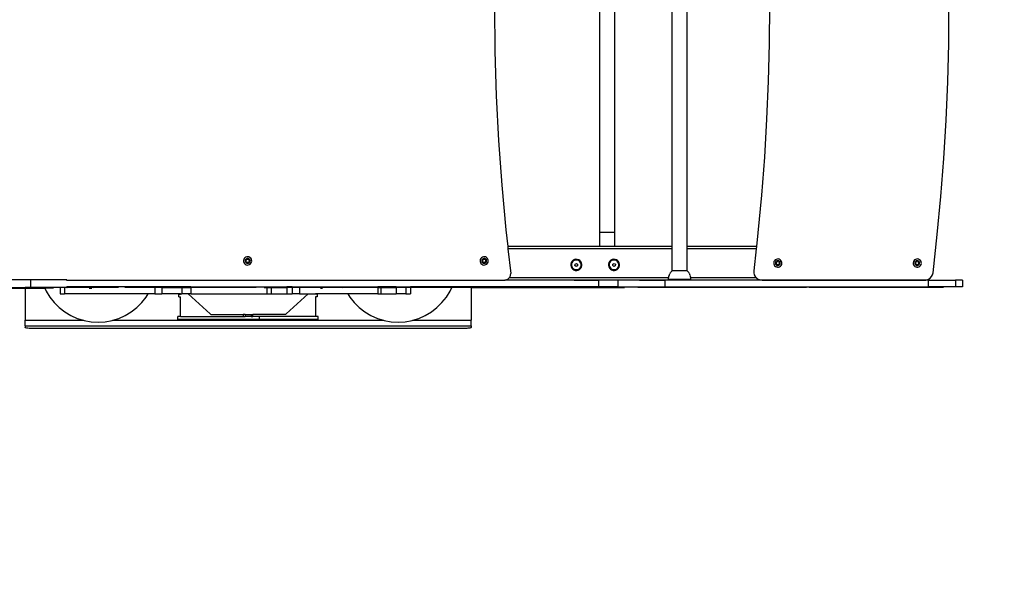
# Model space of a CAD drawing. Units: millimetres. Extents: x -366 to 1331, y 21 to 820.
# Drawn here: x 262 to 438, y 130 to 228 of the extents above; entities that cross this region are included whole.
import ezdxf

# ---------------------------------------------------------------- set-up
doc = ezdxf.new("R2010")
doc.units = ezdxf.units.MM
doc.header["$LTSCALE"] = 45
doc.header["$PDSIZE"] = -1
doc.layers.add('VP-DIM', color=7, linetype='Continuous')
doc.layers.add('VP-HIC', color=6, linetype='Continuous')
doc.layers.add('VP-EQ', color=7, linetype='Continuous', true_color=0x8a3492)
doc.dimstyles.get("Standard").update_dxf_attribs({"dimtxt": 14, "dimasz": 20, "dimexe": 20, "dimexo": 50, "dimgap": 20, "dimtad": 0, "dimdec": 0, "dimzin": 0, "dimdsep": 46, "dimtxsty": 'Standard', "dimcen": -0.09, "dimadec": 0, "dimazin": 0, "dimtfac": 1, "dimtdec": 4, "dimtofl": 0, "dimtmove": 0, "dimatfit": 3, "dimfxl": 70, "dimfxlon": 1, "dimtolj": 1, "dimtzin": 0, "dimarcsym": 0})

# ---------------------------------------------------------------- blocks, each defined once
blk = doc.blocks.new('*D1222')
at = {"layer": 'Defpoints', "color": 0}
for p in [(341.71, 288.24), (668.2, 288.24), (341.58, 173.04)]:
    blk.add_point(p, dxfattribs=at)
at = {"layer": 'VP-DIM', "color": 0, "lineweight": -2}
for p, q in [((668.2, 308.24), (668.2, 328.24)), ((598.2, 288.24), (688.2, 288.24)), ((598.2, 173.04), (688.2, 173.04)), ((668.2, 153.04), (668.2, 133.04))]:
    blk.add_line(p, q, dxfattribs=at)
at = {"layer": 'VP-DIM', "color": 0}
for points in [[(664.87, 308.24), (671.53, 308.24), (668.2, 288.24)], [(671.53, 153.04), (664.87, 153.04), (668.2, 173.04)]]:
    blk.add_solid(points, dxfattribs=at)
at = {"layer": 'VP-DIM', "color": 0, "insert": (668.2, 227.05), "char_height": 14, "attachment_point": 5, "rotation": 90}
blk.add_mtext('\\A1;120', dxfattribs=at)
blk = doc.blocks.new('*D1224')
at = {"layer": 'Defpoints', "color": 0}
for p in [(299.5, 440.64), (299.5, 20.64), (742, 20.64)]:
    blk.add_point(p, dxfattribs=at)
at = {"layer": 'VP-DIM', "color": 0, "lineweight": -2}
for p, q in [((672, 440.64), (762, 440.64)), ((742, 420.64), (742, 261.2)), ((742, 40.64), (742, 186.2)), ((672, 20.64), (762, 20.64))]:
    blk.add_line(p, q, dxfattribs=at)
at = {"layer": 'VP-DIM', "color": 0}
for points in [[(745.33, 420.64), (738.67, 420.64), (742, 440.64)], [(738.67, 40.64), (745.33, 40.64), (742, 20.64)]]:
    blk.add_solid(points, dxfattribs=at)
at = {"layer": 'VP-DIM', "color": 0, "insert": (742, 223.7), "char_height": 14, "attachment_point": 5, "rotation": 90}
blk.add_mtext('\\A1;420', dxfattribs=at)
blk = doc.blocks.new('Krokodyl_')
at = {"color": 0}
for p, q in [((78.94, -43), (78.94, 43)), ((81.63, -43), (81.63, 43)), ((65.99, 40.22), (65.99, -40.42)), ((68.68, 40.22), (68.68, -40.42)), ((47.25, -0.2), (47.33, -8.17)), ((96.29, 0), (96.24, -6.78)), ((128.24, -6.83), (128.29, 0)), ((96.24, -6.78), (96.07, -13.55)), ((128.06, -13.65), (128.24, -6.83)), ((47.33, -8.17), (47.57, -16.15)), ((96.07, -13.55), (95.78, -20.32)), ((127.77, -20.47), (128.06, -13.65)), ((47.57, -16.15), (47.98, -24.12)), ((95.78, -20.32), (95.38, -27.08)), ((127.37, -27.29), (127.77, -20.47)), ((47.98, -24.12), (48.55, -32.07)), ((95.38, -27.08), (94.87, -33.84)), ((126.84, -34.1), (127.37, -27.29)), ((48.55, -32.07), (49.28, -40.02)), ((94.87, -33.84), (94.24, -40.59)), ((126.21, -40.89), (126.84, -34.1)), ((49.28, -40.02), (49.62, -43)), ((65.99, -40.42), (68.68, -40.42)), ((65.99, -40.42), (65.99, -43)), ((68.68, -40.42), (68.68, -43)), ((94.24, -40.59), (93.97, -43)), ((125.45, -47.7), (126.21, -40.89)), ((65.99, -43), (49.62, -43)), ((49.62, -43), (49.67, -43.4)), ((78.94, -43.4), (49.67, -43.4)), ((49.67, -43.4), (50.17, -47.82)), ((65.99, -43), (65.99, -43.01)), ((68.68, -43), (65.99, -43)), ((68.68, -43), (68.68, -43.01)), ((78.94, -43), (68.68, -43)), ((78.94, -43.4), (78.94, -43)), ((78.94, -47.34), (78.94, -43.4)), ((81.63, -43), (81.6, -43)), ((81.63, -43.4), (81.6, -43.4)), ((93.97, -43), (81.63, -43)), ((81.63, -43.4), (81.63, -43)), ((93.93, -43.4), (81.63, -43.4)), ((81.63, -47.34), (81.63, -43.4)), ((93.93, -43.4), (93.49, -47.34)), ((93.97, -43), (93.93, -43.4)), ((2.56, -45.31), (2.52, -45.5)), ((2.52, -45.5), (2.52, -45.69)), ((2.65, -45.14), (2.56, -45.31)), ((2.78, -45), (2.65, -45.14)), ((2.94, -44.89), (2.78, -45)), ((2.84, -45.41), (2.82, -45.52)), ((2.82, -45.52), (2.82, -45.64)), ((2.82, -45.64), (2.85, -45.74)), ((2.89, -45.31), (2.84, -45.41)), ((2.97, -45.23), (2.89, -45.31)), ((3.12, -44.84), (2.94, -44.89)), ((2.95, -45.61), (3.06, -45.33)), ((3.14, -45.84), (2.95, -45.61)), ((3.07, -45.17), (2.97, -45.23)), ((3.06, -45.33), (3.36, -45.28)), ((3.18, -45.13), (3.07, -45.17)), ((3.32, -44.83), (3.12, -44.84)), ((3.29, -45.13), (3.18, -45.13)), ((3.4, -45.16), (3.29, -45.13)), ((3.5, -44.87), (3.32, -44.83)), ((3.36, -45.28), (3.55, -45.52)), ((3.5, -45.21), (3.4, -45.16)), ((3.55, -45.52), (3.44, -45.8)), ((3.67, -44.96), (3.5, -44.87)), ((3.58, -45.29), (3.5, -45.21)), ((3.64, -45.38), (3.58, -45.29)), ((3.68, -45.49), (3.64, -45.38)), ((3.66, -45.71), (3.68, -45.6)), ((3.81, -45.09), (3.67, -44.96)), ((3.68, -45.6), (3.68, -45.49)), ((3.92, -45.26), (3.81, -45.09)), ((3.97, -45.44), (3.92, -45.26)), ((3.94, -45.82), (3.98, -45.63)), ((3.98, -45.63), (3.97, -45.44)), ((44.73, -45.31), (44.69, -45.5)), ((44.69, -45.5), (44.69, -45.69)), ((44.82, -45.14), (44.73, -45.31)), ((44.95, -45), (44.82, -45.14)), ((45.11, -44.89), (44.95, -45)), ((45.01, -45.41), (44.99, -45.52)), ((44.99, -45.52), (44.99, -45.64)), ((44.99, -45.64), (45.02, -45.74)), ((45.06, -45.31), (45.01, -45.41)), ((45.14, -45.23), (45.06, -45.31)), ((45.29, -44.84), (45.11, -44.89)), ((45.12, -45.61), (45.23, -45.33)), ((45.31, -45.84), (45.12, -45.61)), ((45.24, -45.17), (45.14, -45.23)), ((45.23, -45.33), (45.53, -45.28)), ((45.34, -45.13), (45.24, -45.17)), ((45.49, -44.83), (45.29, -44.84)), ((45.46, -45.13), (45.34, -45.13)), ((45.57, -45.16), (45.46, -45.13)), ((45.67, -44.87), (45.49, -44.83)), ((45.53, -45.28), (45.71, -45.52)), ((45.67, -45.21), (45.57, -45.16)), ((45.71, -45.52), (45.61, -45.8)), ((45.84, -44.96), (45.67, -44.87)), ((45.75, -45.29), (45.67, -45.21)), ((45.81, -45.38), (45.75, -45.29)), ((45.85, -45.49), (45.81, -45.38)), ((45.83, -45.71), (45.85, -45.6)), ((45.98, -45.09), (45.84, -44.96)), ((45.85, -45.6), (45.85, -45.49)), ((46.09, -45.26), (45.98, -45.09)), ((46.14, -45.44), (46.09, -45.26)), ((46.11, -45.82), (46.15, -45.63)), ((46.15, -45.63), (46.14, -45.44)), ((61.09, -45.63), (60.95, -45.85)), ((61.28, -45.45), (61.09, -45.63)), ((61.36, -45.56), (61.19, -45.71)), ((61.51, -45.33), (61.28, -45.45)), ((61.56, -45.46), (61.36, -45.56)), ((61.77, -45.28), (61.51, -45.33)), ((61.78, -45.41), (61.56, -45.46)), ((62.03, -45.29), (61.77, -45.28)), ((62, -45.42), (61.78, -45.41)), ((62.22, -45.49), (62, -45.42)), ((62.28, -45.37), (62.03, -45.29)), ((62.41, -45.61), (62.22, -45.49)), ((62.5, -45.51), (62.28, -45.37)), ((62.56, -45.78), (62.41, -45.61)), ((62.67, -45.7), (62.5, -45.51)), ((67.81, -45.63), (67.67, -45.85)), ((68, -45.45), (67.81, -45.63)), ((68.08, -45.56), (67.91, -45.71)), ((68.23, -45.33), (68, -45.45)), ((68.28, -45.46), (68.08, -45.56)), ((68.49, -45.28), (68.23, -45.33)), ((68.5, -45.41), (68.28, -45.46)), ((68.75, -45.29), (68.49, -45.28)), ((68.73, -45.42), (68.5, -45.41)), ((68.94, -45.49), (68.73, -45.42)), ((69, -45.37), (68.75, -45.29)), ((69.13, -45.61), (68.94, -45.49)), ((69.22, -45.51), (69, -45.37)), ((69.28, -45.78), (69.13, -45.61)), ((69.39, -45.7), (69.22, -45.51)), ((97.17, -45.53), (97.08, -45.7)), ((97.3, -45.39), (97.17, -45.53)), ((97.47, -45.29), (97.3, -45.39)), ((97.5, -45.62), (97.42, -45.7)), ((97.65, -45.23), (97.47, -45.29)), ((97.59, -45.56), (97.5, -45.62)), ((97.7, -45.53), (97.59, -45.56)), ((97.84, -45.22), (97.65, -45.23)), ((97.81, -45.52), (97.7, -45.53)), ((97.93, -45.55), (97.81, -45.52)), ((98.03, -45.27), (97.84, -45.22)), ((98.03, -45.6), (97.93, -45.55)), ((98.2, -45.36), (98.03, -45.27)), ((98.11, -45.68), (98.03, -45.6)), ((98.34, -45.49), (98.2, -45.36)), ((98.44, -45.65), (98.34, -45.49)), ((122.03, -45.53), (121.94, -45.7)), ((122.16, -45.39), (122.03, -45.53)), ((122.32, -45.29), (122.16, -45.39)), ((122.35, -45.62), (122.27, -45.7)), ((122.5, -45.23), (122.32, -45.29)), ((122.45, -45.56), (122.35, -45.62)), ((122.55, -45.53), (122.45, -45.56)), ((122.7, -45.22), (122.5, -45.23)), ((122.67, -45.52), (122.55, -45.53)), ((122.78, -45.55), (122.67, -45.52)), ((122.88, -45.27), (122.7, -45.22)), ((122.88, -45.6), (122.78, -45.55)), ((123.05, -45.36), (122.88, -45.27)), ((122.96, -45.68), (122.88, -45.6)), ((123.19, -45.49), (123.05, -45.36)), ((123.3, -45.65), (123.19, -45.49)), ((2.52, -45.69), (2.58, -45.87)), ((2.58, -45.87), (2.68, -46.03)), ((2.68, -46.03), (2.82, -46.16)), ((2.82, -46.16), (2.99, -46.25)), ((2.85, -45.74), (2.91, -45.84)), ((2.91, -45.84), (3, -45.92)), ((2.99, -46.25), (3.18, -46.3)), ((3, -45.92), (3.1, -45.97)), ((3.1, -45.97), (3.21, -46)), ((3.44, -45.8), (3.14, -45.84)), ((3.18, -46.3), (3.37, -46.29)), ((3.21, -46), (3.32, -45.99)), ((3.32, -45.99), (3.43, -45.96)), ((3.37, -46.29), (3.56, -46.23)), ((3.43, -45.96), (3.53, -45.9)), ((3.53, -45.9), (3.6, -45.81)), ((3.56, -46.23), (3.72, -46.13)), ((3.6, -45.81), (3.66, -45.71)), ((3.72, -46.13), (3.85, -45.99)), ((3.85, -45.99), (3.94, -45.82)), ((44.69, -45.69), (44.75, -45.87)), ((44.75, -45.87), (44.85, -46.03)), ((44.85, -46.03), (44.99, -46.16)), ((44.99, -46.16), (45.16, -46.25)), ((45.02, -45.74), (45.08, -45.84)), ((45.08, -45.84), (45.17, -45.92)), ((45.16, -46.25), (45.35, -46.3)), ((45.17, -45.92), (45.27, -45.97)), ((45.27, -45.97), (45.38, -46)), ((45.61, -45.8), (45.31, -45.84)), ((45.35, -46.3), (45.54, -46.29)), ((45.38, -46), (45.49, -45.99)), ((45.49, -45.99), (45.6, -45.96)), ((45.54, -46.29), (45.73, -46.23)), ((45.6, -45.96), (45.7, -45.9)), ((45.7, -45.9), (45.77, -45.81)), ((45.73, -46.23), (45.89, -46.13)), ((45.77, -45.81), (45.83, -45.71)), ((45.89, -46.13), (46.02, -45.99)), ((46.02, -45.99), (46.11, -45.82)), ((60.87, -46.09), (60.85, -46.36)), ((60.85, -46.36), (60.91, -46.61)), ((60.95, -45.85), (60.87, -46.09)), ((60.91, -46.61), (61.03, -46.84)), ((61, -46.12), (60.99, -46.34)), ((60.99, -46.34), (61.04, -46.56)), ((61.07, -45.9), (61, -46.12)), ((61.03, -46.84), (61.21, -47.04)), ((61.04, -46.56), (61.14, -46.76)), ((61.19, -45.71), (61.07, -45.9)), ((61.14, -46.76), (61.29, -46.93)), ((61.21, -47.04), (61.42, -47.18)), ((61.29, -46.93), (61.48, -47.05)), ((61.42, -47.18), (61.67, -47.26)), ((61.48, -47.05), (61.7, -47.12)), ((61.61, -46.39), (61.63, -46.13)), ((61.84, -46.54), (61.61, -46.39)), ((61.63, -46.13), (61.86, -46.01)), ((61.67, -47.26), (61.93, -47.27)), ((61.7, -47.12), (61.92, -47.13)), ((62.07, -46.42), (61.84, -46.54)), ((61.86, -46.01), (62.09, -46.15)), ((61.92, -47.13), (62.14, -47.08)), ((61.93, -47.27), (62.19, -47.21)), ((62.09, -46.15), (62.07, -46.42)), ((62.14, -47.08), (62.34, -46.98)), ((62.19, -47.21), (62.42, -47.09)), ((62.34, -46.98), (62.51, -46.83)), ((62.42, -47.09), (62.61, -46.92)), ((62.51, -46.83), (62.63, -46.64)), ((62.66, -45.98), (62.56, -45.78)), ((62.61, -46.92), (62.76, -46.7)), ((62.63, -46.64), (62.7, -46.42)), ((62.71, -46.2), (62.66, -45.98)), ((62.79, -45.93), (62.67, -45.7)), ((62.7, -46.42), (62.71, -46.2)), ((62.76, -46.7), (62.83, -46.45)), ((62.85, -46.19), (62.79, -45.93)), ((62.83, -46.45), (62.85, -46.19)), ((67.59, -46.09), (67.58, -46.36)), ((67.58, -46.36), (67.63, -46.61)), ((67.67, -45.85), (67.59, -46.09)), ((67.63, -46.61), (67.75, -46.84)), ((67.72, -46.12), (67.71, -46.34)), ((67.71, -46.34), (67.76, -46.56)), ((67.79, -45.9), (67.72, -46.12)), ((67.75, -46.84), (67.93, -47.04)), ((67.76, -46.56), (67.86, -46.76)), ((67.91, -45.71), (67.79, -45.9)), ((67.86, -46.76), (68.02, -46.93)), ((67.93, -47.04), (68.15, -47.18)), ((68.02, -46.93), (68.21, -47.05)), ((68.15, -47.18), (68.4, -47.26)), ((68.21, -47.05), (68.42, -47.12)), ((68.34, -46.39), (68.35, -46.13)), ((68.56, -46.54), (68.34, -46.39)), ((68.35, -46.13), (68.59, -46.01)), ((68.4, -47.26), (68.66, -47.27)), ((68.42, -47.12), (68.65, -47.13)), ((68.8, -46.42), (68.56, -46.54)), ((68.59, -46.01), (68.81, -46.15)), ((68.65, -47.13), (68.87, -47.08)), ((68.66, -47.27), (68.91, -47.21)), ((68.81, -46.15), (68.8, -46.42)), ((68.87, -47.08), (69.07, -46.98)), ((68.91, -47.21), (69.14, -47.09)), ((69.07, -46.98), (69.23, -46.83)), ((69.14, -47.09), (69.34, -46.92)), ((69.23, -46.83), (69.35, -46.64)), ((69.39, -45.98), (69.28, -45.78)), ((69.34, -46.92), (69.48, -46.7)), ((69.35, -46.64), (69.42, -46.42)), ((69.51, -45.93), (69.39, -45.7)), ((69.43, -46.2), (69.39, -45.98)), ((69.42, -46.42), (69.43, -46.2)), ((69.48, -46.7), (69.56, -46.45)), ((69.57, -46.19), (69.51, -45.93)), ((69.56, -46.45), (69.57, -46.19)), ((78.83, -47.44), (78.94, -47.34)), ((78.94, -47.34), (78.94, -47.34)), ((81.61, -47.34), (78.94, -47.34)), ((81.63, -47.34), (81.61, -47.34)), ((81.63, -47.34), (81.73, -47.44)), ((81.63, -47.34), (81.63, -47.34)), ((93.49, -47.34), (93.5, -47.69)), ((97.08, -45.7), (97.04, -45.89)), ((97.04, -45.89), (97.05, -46.08)), ((97.05, -46.08), (97.11, -46.26)), ((97.11, -46.26), (97.21, -46.43)), ((97.21, -46.43), (97.35, -46.56)), ((97.37, -45.81), (97.34, -45.92)), ((97.34, -45.92), (97.35, -46.03)), ((97.35, -46.03), (97.38, -46.14)), ((97.35, -46.56), (97.52, -46.65)), ((97.42, -45.7), (97.37, -45.81)), ((97.38, -46.14), (97.44, -46.23)), ((97.44, -46.23), (97.52, -46.31)), ((97.48, -46), (97.59, -45.72)), ((97.67, -46.24), (97.48, -46)), ((97.52, -46.31), (97.62, -46.36)), ((97.52, -46.65), (97.71, -46.69)), ((97.59, -45.72), (97.88, -45.68)), ((97.62, -46.36), (97.73, -46.39)), ((97.96, -46.19), (97.67, -46.24)), ((97.71, -46.69), (97.9, -46.68)), ((97.73, -46.39), (97.85, -46.38)), ((97.85, -46.38), (97.96, -46.35)), ((97.88, -45.68), (98.07, -45.91)), ((97.9, -46.68), (98.08, -46.62)), ((98.07, -45.91), (97.96, -46.19)), ((97.96, -46.35), (98.05, -46.29)), ((98.05, -46.29), (98.13, -46.21)), ((98.08, -46.62), (98.25, -46.52)), ((98.17, -45.77), (98.11, -45.68)), ((98.13, -46.21), (98.18, -46.11)), ((98.2, -45.88), (98.17, -45.77)), ((98.18, -46.11), (98.21, -46)), ((98.21, -46), (98.2, -45.88)), ((98.25, -46.52), (98.38, -46.38)), ((98.38, -46.38), (98.47, -46.21)), ((98.5, -45.83), (98.44, -45.65)), ((98.47, -46.21), (98.51, -46.02)), ((98.51, -46.02), (98.5, -45.83)), ((121.94, -45.7), (121.9, -45.89)), ((121.9, -45.89), (121.9, -46.08)), ((121.9, -46.08), (121.96, -46.26)), ((121.96, -46.26), (122.06, -46.43)), ((122.06, -46.43), (122.2, -46.56)), ((122.22, -45.81), (122.2, -45.92)), ((122.2, -45.92), (122.2, -46.03)), ((122.2, -46.03), (122.23, -46.14)), ((122.2, -46.56), (122.37, -46.65)), ((122.27, -45.7), (122.22, -45.81)), ((122.23, -46.14), (122.29, -46.23)), ((122.29, -46.23), (122.38, -46.31)), ((122.33, -46), (122.44, -45.72)), ((122.52, -46.24), (122.33, -46)), ((122.37, -46.65), (122.56, -46.69)), ((122.38, -46.31), (122.48, -46.36)), ((122.44, -45.72), (122.74, -45.68)), ((122.48, -46.36), (122.59, -46.39)), ((122.82, -46.19), (122.52, -46.24)), ((122.56, -46.69), (122.75, -46.68)), ((122.59, -46.39), (122.7, -46.38)), ((122.7, -46.38), (122.81, -46.35)), ((122.74, -45.68), (122.92, -45.91)), ((122.75, -46.68), (122.94, -46.62)), ((122.81, -46.35), (122.91, -46.29)), ((122.92, -45.91), (122.82, -46.19)), ((122.91, -46.29), (122.98, -46.21)), ((122.94, -46.62), (123.1, -46.52)), ((123.02, -45.77), (122.96, -45.68)), ((122.98, -46.21), (123.04, -46.11)), ((123.06, -45.88), (123.02, -45.77)), ((123.04, -46.11), (123.06, -46)), ((123.06, -46), (123.06, -45.88)), ((123.1, -46.52), (123.23, -46.38)), ((123.23, -46.38), (123.32, -46.21)), ((123.35, -45.83), (123.3, -45.65)), ((123.32, -46.21), (123.36, -46.02)), ((123.36, -46.02), (123.35, -45.83)), ((-35.38, -48.92), (-42.5, -48.92)), ((-35.38, -50.32), (-35.38, -48.92)), ((-28.95, -48.92), (-35.38, -48.92)), ((-29.01, -49.02), (-28.95, -49.02)), ((-28.95, -49.02), (-28.95, -48.92)), ((-28.95, -49.02), (49.09, -49.02)), ((49.09, -49.02), (49.16, -49)), ((61.55, -49.02), (49.09, -49.02)), ((49.16, -49), (49.67, -48.85)), ((61.48, -49), (49.16, -49)), ((49.67, -48.85), (49.89, -48.6)), ((49.89, -48.6), (50.07, -48.41)), ((78.31, -48.6), (49.89, -48.6)), ((50.07, -48.41), (50.17, -47.82)), ((61.45, -48.99), (61.48, -49)), ((61.48, -49), (61.55, -49.02)), ((73.18, -49), (61.48, -49)), ((61.55, -49.02), (65.82, -49.02)), ((65.82, -49.02), (65.82, -50.22)), ((69.25, -49.02), (65.82, -49.02)), ((69.25, -49.02), (69.25, -50.22)), ((73.12, -49.02), (69.25, -49.02)), ((73.12, -49.02), (73.18, -49)), ((73.12, -49.02), (77.66, -49.02)), ((73.18, -49), (73.22, -48.99)), ((78.28, -49), (73.18, -49)), ((77.66, -49.02), (77.66, -50.22)), ((124.58, -49.02), (77.66, -49.02)), ((78.28, -48.9), (78.29, -48.77)), ((78.28, -49), (78.28, -48.9)), ((82.28, -48.9), (78.28, -48.9)), ((82.28, -49), (78.28, -49)), ((78.29, -48.77), (78.31, -48.6)), ((78.31, -48.6), (78.33, -48.45)), ((78.31, -48.6), (78.31, -48.6)), ((78.33, -48.45), (78.37, -48.3)), ((78.41, -48.16), (78.37, -48.3)), ((78.41, -48.16), (78.46, -48.02)), ((78.46, -48.02), (78.52, -47.89)), ((78.59, -47.77), (78.52, -47.89)), ((78.59, -47.77), (78.66, -47.66)), ((78.66, -47.66), (78.74, -47.54)), ((78.74, -47.54), (78.83, -47.44)), ((81.82, -47.54), (81.73, -47.44)), ((81.91, -47.66), (81.82, -47.54)), ((81.98, -47.77), (81.91, -47.66)), ((81.98, -47.77), (82.05, -47.89)), ((82.11, -48.02), (82.05, -47.89)), ((82.16, -48.16), (82.11, -48.02)), ((82.16, -48.16), (82.2, -48.3)), ((82.23, -48.45), (82.2, -48.3)), ((82.26, -48.6), (82.23, -48.45)), ((82.28, -48.77), (82.26, -48.6)), ((93.97, -48.6), (82.26, -48.6)), ((82.26, -48.6), (82.26, -48.6)), ((82.28, -48.9), (82.28, -48.77)), ((82.28, -49), (82.28, -48.9)), ((94.97, -49), (82.28, -49)), ((93.5, -47.69), (93.58, -48.04)), ((93.58, -48.04), (93.75, -48.36)), ((93.75, -48.36), (93.97, -48.6)), ((93.97, -48.6), (93.99, -48.63)), ((93.99, -48.63), (94.29, -48.83)), ((94.29, -48.83), (94.63, -48.96)), ((94.63, -48.96), (94.97, -49)), ((94.97, -49), (123.98, -49)), ((123.98, -49), (124.16, -48.98)), ((123.98, -49), (124.08, -49)), ((124.08, -49), (124.14, -48.99)), ((124.14, -48.99), (124.16, -48.98)), ((124.16, -48.98), (124.32, -48.96)), ((124.32, -48.96), (124.66, -48.83)), ((124.58, -49.02), (124.58, -50.22)), ((124.58, -49.02), (129.43, -49.02)), ((124.66, -48.83), (124.96, -48.62)), ((124.96, -48.62), (125.2, -48.35)), ((125.2, -48.35), (125.37, -48.03)), ((125.37, -48.03), (125.45, -47.7)), ((129.43, -49.02), (129.43, -50.22)), ((130.7, -49.02), (129.43, -49.02)), ((130.7, -49.02), (130.7, -50.22)), ((-77.04, -50.42), (-36.42, -50.42)), ((-48.04, -50.32), (-36.42, -50.32)), ((-36.42, -50.32), (-36.42, -50.42)), ((-35.38, -50.32), (-36.42, -50.32)), ((-36.42, -50.42), (-36.42, -56.16)), ((-36.42, -50.42), (-32.92, -50.42)), ((-32.97, -50.32), (-35.38, -50.32)), ((-32.97, -50.32), (-32.92, -50.42)), ((-30.16, -50.32), (-32.97, -50.32)), ((-32.92, -50.42), (-32.68, -50.95)), ((-31.33, -50.42), (-32.92, -50.42)), ((-30.16, -50.32), (-30.16, -51.42)), ((-29.37, -50.32), (-30.16, -50.32)), ((-29.37, -50.32), (-29.37, -51.42)), ((-28.95, -50.32), (-29.37, -50.32)), ((-29.01, -50.22), (-28.95, -50.22)), ((-28.95, -50.32), (-28.95, -50.22)), ((-13.27, -50.22), (-28.95, -50.22)), ((-28.95, -50.32), (-28.95, -50.32)), ((-28.95, -50.32), (-28.94, -50.32)), ((-28.95, -50.32), (-28.94, -50.32)), ((-19.78, -50.32), (-28.94, -50.32)), ((-24.99, -50.42), (-24.55, -50.42)), ((-24.25, -50.42), (-24.23, -50.42)), ((-13.27, -50.32), (-18.64, -50.32)), ((-13.27, -50.22), (-13.27, -50.32)), ((-12.04, -50.22), (-13.27, -50.22)), ((-13.27, -50.32), (-13.27, -51.42)), ((-12.04, -50.32), (-13.27, -50.32)), ((-12.04, -50.22), (-12.04, -50.32)), ((-8.49, -50.22), (-12.04, -50.22)), ((-12.04, -50.32), (-12.04, -51.42)), ((-12.04, -50.32), (-8.49, -50.32)), ((-8.49, -50.22), (-8.49, -50.32)), ((-6.87, -50.22), (-8.49, -50.22)), ((-8.49, -50.32), (-8.49, -51.42)), ((-8.49, -50.32), (-6.87, -50.32)), ((-6.87, -50.22), (-6.87, -50.32)), ((-6.87, -50.22), (6.69, -50.22)), ((-6.87, -50.32), (-6.87, -51.42)), ((4.78, -50.32), (-6.87, -50.32)), ((6.23, -50.32), (6.69, -50.32)), ((6.69, -50.22), (6.69, -50.32)), ((6.69, -50.22), (7.46, -50.22)), ((6.69, -50.32), (6.69, -51.42)), ((6.69, -50.32), (7.46, -50.32)), ((7.46, -50.22), (7.46, -50.32)), ((7.46, -50.22), (10.25, -50.22)), ((7.46, -50.32), (7.46, -51.42)), ((7.46, -50.32), (10.25, -50.32)), ((10.25, -50.22), (10.25, -50.32)), ((11.22, -50.22), (10.25, -50.22)), ((10.25, -50.32), (10.25, -51.42)), ((11.22, -50.32), (10.25, -50.32)), ((11.22, -50.22), (11.22, -50.32)), ((11.22, -50.22), (12.49, -50.22)), ((11.22, -50.32), (11.22, -51.42)), ((12.49, -50.32), (11.22, -50.32)), ((12.49, -50.22), (12.49, -50.32)), ((12.49, -50.22), (26.44, -50.22)), ((12.49, -50.32), (12.49, -51.42)), ((26.44, -50.32), (12.49, -50.32)), ((16.23, -50.42), (16.58, -50.42)), ((20.16, -50.42), (20.18, -50.42)), ((26.44, -50.22), (26.44, -50.32)), ((27.01, -50.22), (26.44, -50.22)), ((26.44, -50.32), (26.44, -51.42)), ((26.44, -50.32), (27.01, -50.32)), ((27.01, -50.22), (27.01, -50.32)), ((29.75, -50.22), (27.01, -50.22)), ((27.01, -50.32), (27.01, -51.42)), ((27.01, -50.32), (29.75, -50.32)), ((29.75, -50.22), (29.75, -50.32)), ((29.75, -50.22), (31.45, -50.22)), ((29.75, -50.32), (29.75, -51.42)), ((31.45, -50.32), (29.75, -50.32)), ((31.45, -50.22), (31.45, -50.32)), ((31.45, -50.22), (32.27, -50.22)), ((31.45, -50.32), (31.45, -51.42)), ((32.27, -50.32), (31.45, -50.32)), ((32.27, -50.22), (32.27, -50.32)), ((39.68, -50.22), (32.27, -50.22)), ((32.27, -50.32), (32.27, -51.42)), ((39.63, -50.32), (32.27, -50.32)), ((39.35, -50.95), (39.63, -50.32)), ((39.63, -50.32), (39.68, -50.22)), ((43.08, -50.32), (39.63, -50.32)), ((43.08, -50.22), (39.68, -50.22)), ((43.08, -50.22), (43.08, -50.32)), ((65.82, -50.22), (43.08, -50.22)), ((43.08, -50.32), (43.08, -56.16)), ((43.08, -50.32), (70.44, -50.32)), ((69.25, -50.22), (65.82, -50.22)), ((69.25, -50.22), (77.66, -50.22)), ((102.89, -50.32), (72.8, -50.32)), ((77.66, -50.22), (124.58, -50.22)), ((127.29, -50.32), (103.35, -50.32)), ((129.43, -50.22), (124.58, -50.22)), ((130.7, -50.22), (129.43, -50.22)), ((-32.68, -50.95), (-32.02, -52.02)), ((-32.02, -52.02), (-31.24, -53.01)), ((-30.16, -51.42), (-29.37, -51.42)), ((-14.45, -51.42), (-29.37, -51.42)), ((-15.6, -53.01), (-14.81, -52.02)), ((-14.81, -52.02), (-14.45, -51.42)), ((-13.27, -51.42), (-14.45, -51.42)), ((-13.27, -51.42), (-12.04, -51.42)), ((-8.69, -51.42), (-12.04, -51.42)), ((-8.99, -52), (-8.99, -51.5)), ((-8.99, -51.5), (-8.69, -51.5)), ((-8.99, -52), (-8.69, -52)), ((-8.69, -51.5), (-8.69, -51.42)), ((-8.69, -51.42), (-8.49, -51.42)), ((-8.69, -55.5), (-8.69, -52)), ((-7.36, -51.42), (-8.49, -51.42)), ((-3.45, -55.02), (-7.36, -51.42)), ((-6.87, -51.42), (-7.36, -51.42)), ((-6.87, -51.42), (6.69, -51.42)), ((6.69, -51.42), (7.46, -51.42)), ((7.46, -51.42), (10.25, -51.42)), ((14.02, -51.42), (10.12, -55.02)), ((10.25, -51.42), (11.22, -51.42)), ((12.49, -51.42), (11.22, -51.42)), ((12.49, -51.42), (14.02, -51.42)), ((14.02, -51.42), (15.35, -51.42)), ((15.35, -51.42), (15.35, -51.5)), ((21.11, -51.42), (15.35, -51.42)), ((15.65, -51.5), (15.35, -51.5)), ((15.35, -52), (15.35, -55.5)), ((15.65, -52), (15.35, -52)), ((15.65, -51.5), (15.65, -52)), ((21.11, -51.42), (21.48, -52.02)), ((26.44, -51.42), (21.11, -51.42)), ((21.48, -52.02), (22.26, -53.01)), ((26.44, -51.42), (27.01, -51.42)), ((27.01, -51.42), (29.75, -51.42)), ((31.45, -51.42), (29.75, -51.42)), ((31.45, -51.42), (32.27, -51.42)), ((37.9, -53.01), (38.69, -52.02)), ((38.69, -52.02), (39.35, -50.95)), ((-31.24, -53.01), (-30.34, -53.89)), ((-30.34, -53.89), (-29.35, -54.67)), ((-17.49, -54.67), (-16.49, -53.89)), ((-16.49, -53.89), (-15.6, -53.01)), ((22.26, -53.01), (23.16, -53.89)), ((23.16, -53.89), (24.15, -54.67)), ((36.01, -54.67), (37.01, -53.89)), ((37.01, -53.89), (37.9, -53.01)), ((-36.42, -56.16), (-26.03, -56.16)), ((-36.42, -57.15), (-36.42, -56.16)), ((-29.35, -54.67), (-28.27, -55.31)), ((-28.27, -55.31), (-27.12, -55.83)), ((-27.12, -55.83), (-26.03, -56.16)), ((-26.03, -56.16), (-25.91, -56.2)), ((-20.92, -56.2), (-20.8, -56.16)), ((-20.8, -56.16), (-19.72, -55.83)), ((-20.8, -56.16), (27.47, -56.16)), ((-19.72, -55.83), (-18.57, -55.31)), ((-18.57, -55.31), (-17.49, -54.67)), ((-8.69, -55.5), (-9.17, -55.5)), ((-9.17, -56), (-9.17, -55.5)), ((5.35, -56), (-9.17, -56)), ((-8.69, -55.5), (2.46, -55.5)), ((-3.38, -55.09), (-3.45, -55.02)), ((-3.31, -55.11), (-3.38, -55.09)), ((-3.31, -55.11), (2.46, -55.11)), ((2.46, -55.11), (2.46, -55.5)), ((2.79, -55.11), (2.46, -55.11)), ((2.46, -55.5), (2.79, -55.5)), ((2.79, -55.11), (2.79, -55.5)), ((2.79, -55.11), (3.87, -55.11)), ((3.87, -55.5), (2.79, -55.5)), ((3.87, -55.11), (3.87, -55.5)), ((3.87, -55.11), (4.2, -55.11)), ((3.87, -55.5), (4.2, -55.5)), ((4.2, -55.5), (4.2, -55.11)), ((9.98, -55.11), (4.2, -55.11)), ((5.35, -55.5), (4.2, -55.5)), ((5.35, -56), (5.35, -55.5)), ((15.35, -55.5), (5.35, -55.5)), ((15.83, -56), (5.35, -56)), ((10.05, -55.09), (9.98, -55.11)), ((10.05, -55.09), (10.12, -55.02)), ((15.83, -55.5), (15.35, -55.5)), ((15.83, -56), (15.83, -55.5)), ((24.15, -54.67), (25.23, -55.31)), ((25.23, -55.31), (26.38, -55.83)), ((26.38, -55.83), (27.47, -56.16)), ((27.47, -56.16), (27.59, -56.2)), ((32.58, -56.2), (32.7, -56.16)), ((32.7, -56.16), (33.78, -55.83)), ((32.7, -56.16), (43.08, -56.16)), ((33.78, -55.83), (34.93, -55.31)), ((34.93, -55.31), (36.01, -54.67)), ((43.08, -57.15), (43.08, -56.16)), ((-36.42, -57.15), (43.08, -57.15)), ((-36.42, -57.15), (-36.42, -57.46)), ((-36.38, -57.5), (-36.42, -57.46)), ((-36.28, -57.53), (-36.38, -57.5)), ((-36.12, -57.56), (-36.28, -57.53)), ((-35.92, -57.58), (-36.12, -57.56)), ((-35.68, -57.6), (-35.92, -57.58)), ((-35.42, -57.6), (-35.68, -57.6)), ((42.08, -57.6), (-35.42, -57.6)), ((-25.91, -56.2), (-24.67, -56.42)), ((-24.67, -56.42), (-23.42, -56.5)), ((-23.42, -56.5), (-22.16, -56.42)), ((-22.16, -56.42), (-20.92, -56.2)), ((27.59, -56.2), (28.83, -56.43)), ((28.83, -56.43), (30.08, -56.5)), ((30.08, -56.5), (31.34, -56.43)), ((31.34, -56.43), (32.58, -56.2)), ((42.31, -57.6), (42.08, -57.6)), ((42.52, -57.59), (42.31, -57.6)), ((42.71, -57.57), (42.52, -57.59)), ((42.86, -57.55), (42.71, -57.57)), ((42.98, -57.52), (42.86, -57.55)), ((43.06, -57.5), (42.98, -57.52)), ((43.08, -57.46), (43.06, -57.5)), ((43.08, -57.15), (43.08, -57.46))]:
    blk.add_line(p, q, dxfattribs=at)
blk = doc.blocks.new('Krokodyl_2D')
at = {"layer": 'VP-EQ', "color": 0}
blk.add_lwpolyline([(17, 170.64), (17, 290.64, -0.414214), (167, 440.64), (432, 440.64, -0.414214), (582, 290.64), (582, 170.64, -0.414214), (432, 20.64), (167, 20.64, -0.414214)], format="xyb", close=True, dxfattribs=at)
blk.add_blockref('Krokodyl_', (299.5, 230.64), dxfattribs=at)

msp = doc.modelspace()

# ---------------------------------------------------------------- linework, layer by layer
at = {"layer": 'VP-HIC', "color": 6}
msp.add_lwpolyline([(17, 170.64), (17, 290.64, -0.414214), (167, 440.64), (432, 440.64, -0.414214), (582, 290.64), (582, 170.64, -0.414214), (432, 20.64), (167, 20.64, -0.414214)], format="xyb", close=True, dxfattribs=at)

# ---------------------------------------------------------------- block references
at = {"layer": 'VP-EQ', "color": 0}
msp.add_blockref('Krokodyl_2D', (0, 0), dxfattribs=at)

# ---------------------------------------------------------------- dimensions: what is measured, and where the dimension line sits
at = {"layer": 'VP-DIM', "color": 0}
dim = msp.add_linear_dim(base=(742, 20.64), p1=(299.5, 440.64), p2=(299.5, 20.64), angle=90, dimstyle='Standard', dxfattribs=at)
dim.commit()
dim.dimension.update_dxf_attribs({"geometry": '*D1224', "text_midpoint": (742, 223.7), "dimtype": 160})
dim = msp.add_linear_dim(base=(668.2, 288.24), p1=(341.58, 173.04), p2=(341.71, 288.24), angle=90, text='120', dimstyle='Standard', dxfattribs=at)
dim.commit()
dim.dimension.update_dxf_attribs({"geometry": '*D1222', "text_midpoint": (668.2, 227.05), "dimtype": 160})

doc.saveas('drawing.dxf')
